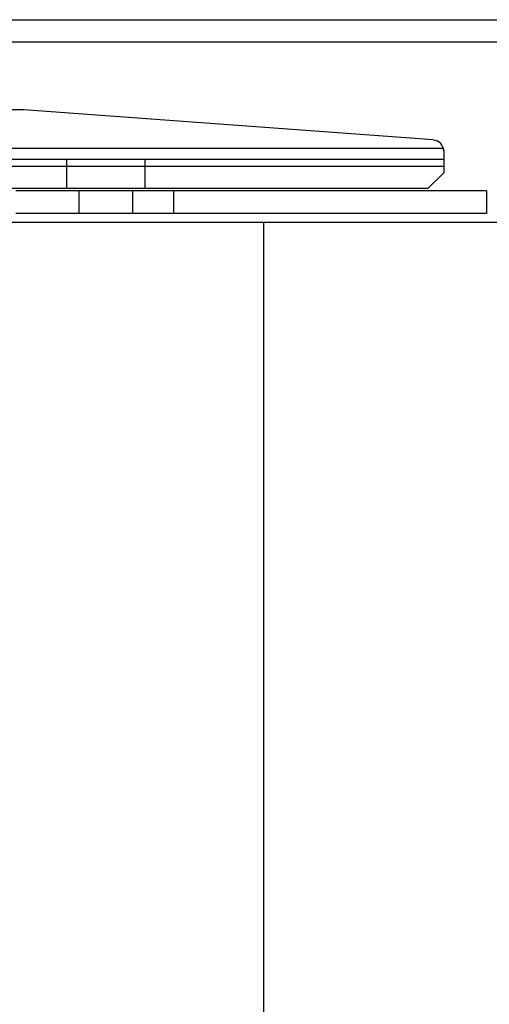
# Model space of a CAD drawing. Units: millimetres. Extents: x 13 to 1433, y 15 to 1019.
# Drawn here: x 816 to 837, y 390 to 433 of the extents above; entities that cross this region are included whole.
import ezdxf
from ezdxf.lldxf.tags import DXFTag

# ---------------------------------------------------------------- set-up
doc = ezdxf.new("R2010")
doc.units = ezdxf.units.MM
doc.layers.add('4', color=7, linetype='CONTINUOUS')
tags = doc.linetypes.add('HIDDEN', pattern=[0.5, 0.25, -0.25]).pattern_tags.tags
tags[6:7] = [DXFTag(74, 4), DXFTag(75, 0), DXFTag(340, '0'), DXFTag(46, 0.0), DXFTag(50, 0.0), DXFTag(44, 0.0), DXFTag(45, 0.0)]
tags[4:5] = [DXFTag(74, 4), DXFTag(75, 0), DXFTag(340, '0'), DXFTag(46, 0.0), DXFTag(50, 0.0), DXFTag(44, 0.0), DXFTag(45, 0.0)]

msp = doc.modelspace()

# ---------------------------------------------------------------- linework, layer by layer
at = {"layer": '4', "color": 9, "linetype": 'Continuous'}
for p, q in [((814.514, 433.496), (1179.214, 433.496)), ((1179.214, 432.496), (814.514, 432.496))]:
    msp.add_line(p, q, dxfattribs=at)
at = {"layer": '4', "color": 40, "linetype": 'HIDDEN'}
for p, q in [((815.87, 429.496), (809.814, 429.496)), ((834.051, 428.155), (815.87, 429.496)), ((784.714, 427.796), (834.494, 427.796)), ((834.514, 427.656), (834.514, 426.996)), ((834.514, 427.296), (784.714, 427.296)), ((817.764, 427.296), (817.764, 425.996)), ((821.264, 425.996), (821.264, 427.296)), ((784.714, 426.996), (834.514, 426.996)), ((833.814, 425.996), (834.514, 426.696)), ((834.514, 426.996), (834.514, 426.696)), ((834.514, 426.696), (834.514, 426.696)), ((833.814, 425.996), (784.714, 425.996))]:
    msp.add_line(p, q, dxfattribs=at)
at = {"layer": '4', "color": 121, "linetype": 'HIDDEN'}
for p, q in [((836.414, 425.896), (815.514, 425.896)), ((818.314, 425.896), (818.314, 424.896)), ((820.714, 424.896), (820.714, 425.896)), ((822.514, 425.896), (822.514, 424.896)), ((836.414, 425.896), (836.414, 424.896)), ((836.414, 424.896), (815.514, 424.896)), ((844.514, 424.496), (814.514, 424.496)), ((826.514, 424.496), (826.514, 346.596))]:
    msp.add_line(p, q, dxfattribs=at)
at = {"layer": '4', "color": 40, "linetype": 'HIDDEN'}
msp.add_arc((834.014, 427.656), 0.5, 0, 85.7825, dxfattribs=at)
msp.add_open_spline([(834.494, 427.796), (834.508, 427.75), (834.514, 427.702), (834.514, 427.656)], degree=3, dxfattribs=at)

doc.saveas('drawing.dxf')
